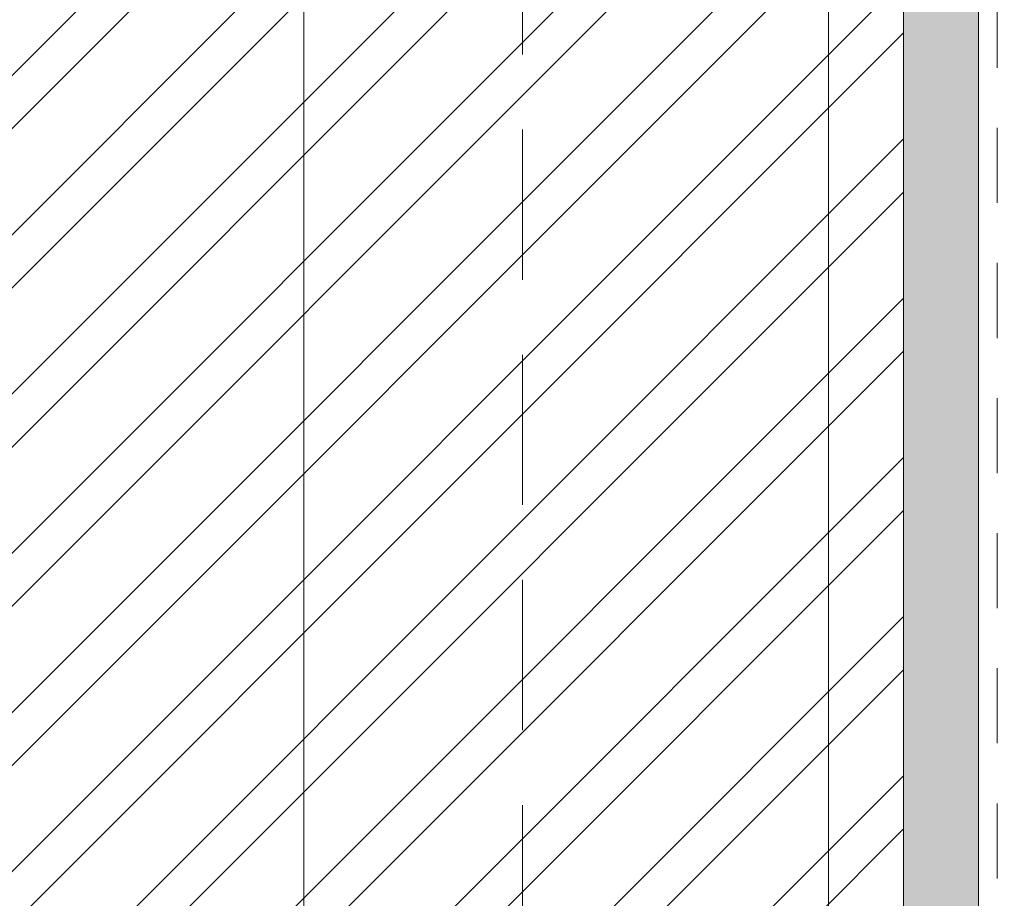
# Model space of a CAD drawing. Units: inches. Extents: x 86.4 to 97.6, y 46.8 to 56.4.
# Drawn here: x 93.9 to 95.5, y 49.7 to 51.2 of the extents above; entities that cross this region are included whole.
import ezdxf

# ---------------------------------------------------------------- set-up
doc = ezdxf.new("R2010")
doc.units = ezdxf.units.IN
doc.header["$MEASUREMENT"] = 0
doc.linetypes.add('HIDDEN', pattern=[0.375, 0.25, -0.125])
doc.layers.get('0').update_dxf_attribs({"lineweight": 0})
doc.layers.get('Defpoints').update_dxf_attribs({"lineweight": 0})
doc.layers.add('ALUM', color=7, linetype='Continuous', lineweight=0)
doc.layers.add('HATCH', color=8, linetype='Continuous', lineweight=0)
doc.styles.add('BORDER', font='GOTHIC.TTF')
doc.dimstyles.new('aprop', dxfattribs={"dimtxt": 0.1, "dimasz": 0.09, "dimexe": 0.0625, "dimexo": 0.0625, "dimgap": 0.062, "dimtad": 1, "dimdec": 4, "dimzin": 3, "dimdsep": 46, "dimlunit": 4, "dimtxsty": 'BORDER', "dimblk": 'ARCHTICK', "dimcen": 0.09, "dimclrd": 256, "dimclre": 256, "dimclrt": 256, "dimazin": 0, "dimtfac": 1, "dimtdec": 4, "dimtix": 1, "dimtmove": 2, "dimatfit": 2, "dimldrblk": 'ARCHTICK', "dimfxl": 1, "dimfrac": 2, "dimtolj": 1, "dimtzin": 0, "dimlwd": -1, "dimlwe": -1, "dimarcsym": 0})

# ---------------------------------------------------------------- blocks, each defined once
blk = doc.blocks.new('_ArchTick')
at = {"color": 0, "linetype": 'ByBlock', "const_width": 0.15}
blk.add_lwpolyline([(-0.5, -0.5), (0.5, 0.5)], dxfattribs=at)
blk = doc.blocks.new('*D25')
at = {"layer": 'ALUM', "transparency": 16777216}
for p, q in [((95.5133, 52.495), (96.0818, 52.495)), ((96.0193, 52.495), (96.0193, 48.495)), ((95.5133, 48.495), (96.0818, 48.495))]:
    blk.add_line(p, q, dxfattribs=at)
at = {"layer": 'Defpoints', "color": 0, "transparency": 16777216}
for p in [(95.4508, 52.495), (95.4508, 48.495), (96.0193, 48.495)]:
    blk.add_point(p, dxfattribs=at)
at = {"layer": 'ALUM', "transparency": 16777216, "xscale": 0.09, "yscale": 0.09, "zscale": 0.09}
for p, rotation in [((96.0193, 52.495), 90), ((96.0193, 48.495), 270)]:
    blk.add_blockref('_ArchTick', p, dxfattribs=dict(at, rotation=rotation))
at = {"layer": 'ALUM', "transparency": 16777216, "insert": (95.9061, 50.495), "char_height": 0.1, "attachment_point": 5, "rotation": 90, "style": 'BORDER'}
blk.add_mtext('\\A1;4"', dxfattribs=at)

msp = doc.modelspace()

# ---------------------------------------------------------------- hatches: boundary and pattern name
at = {"layer": 'ALUM'}
h = msp.add_hatch(color=8, dxfattribs=at)
h.dxf.hatch_style = 1
h.paths.add_polyline_path([(95.32579, 48.49499), (95.45079, 48.49499), (95.45079, 52.49499), (95.32579, 52.49499)])
at = {"layer": 'HATCH'}
h = msp.add_hatch(dxfattribs=at)
h.set_pattern_fill('ANSI32', color=8, scale=0.5, style=0)
h.set_pattern_definition([(45, (63.37924, 85.8544), (-0.1325825, 0.1325825), []), (45, (63.46763, 85.8544), (-0.1325825, 0.1325825), [])])
h.paths.add_polyline_path([(93.04119, 52.49499), (95.32579, 52.49499), (95.32579, 48.49499), (93.04119, 48.49499)])

# ---------------------------------------------------------------- linework, layer by layer
at = {"linetype": 'HIDDEN', "ltscale": 0.5}
msp.add_lwpolyline([(95.48204, 55.27291), (95.48204, 46.95961)], dxfattribs=at)
msp.add_lwpolyline([(95.20079, 52.49499), (95.20079, 48.49499)])
at = {"layer": 'ALUM'}
msp.add_line((94.32652, 52.49499), (94.32652, 48.49499), dxfattribs=at)
at = {"layer": 'ALUM', "linetype": 'HIDDEN'}
msp.add_line((94.6909, 48.49499), (94.6909, 52.49499), dxfattribs=at)
at = {"layer": 'ALUM'}
msp.add_lwpolyline([(93.04119, 52.49499), (95.32579, 52.49499), (95.32579, 48.49499), (93.04119, 48.49499)], close=True, dxfattribs=at)
at = {"layer": 'ALUM', "color": 8}
msp.add_lwpolyline([(95.32579, 48.49499), (95.45079, 48.49499), (95.45079, 52.49499), (95.32579, 52.49499)], close=True, dxfattribs=at)

# ---------------------------------------------------------------- dimensions: what is measured, and where the dimension line sits
at = {"layer": 'ALUM'}
dim = msp.add_linear_dim(base=(96.01935, 48.49499), p1=(95.45079, 52.49499), p2=(95.45079, 48.49499), angle=90, dimstyle='aprop', dxfattribs=at)
dim.commit()
dim.dimension.update_dxf_attribs({"geometry": '*D25', "text_midpoint": (95.90609, 50.49499)})

doc.saveas('drawing.dxf')
